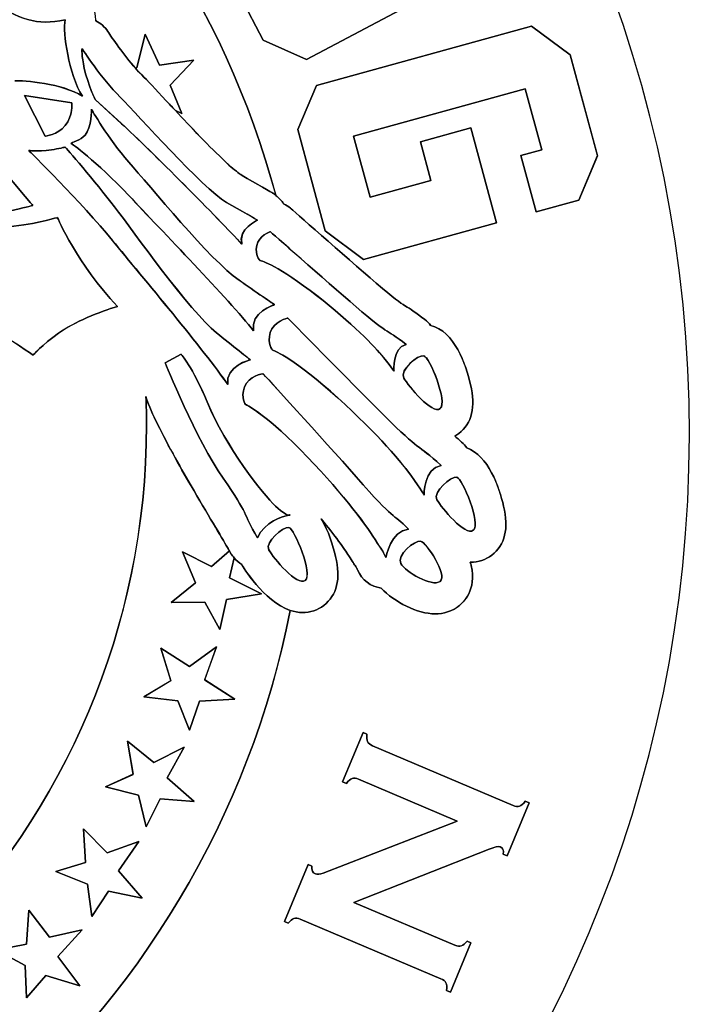
# Model space of a CAD drawing. Extents: x 5 to 416, y 5 to 242.
# Drawn here: x 386 to 398, y 20 to 37 of the extents above; entities that cross this region are included whole.
import ezdxf

# ---------------------------------------------------------------- set-up
doc = ezdxf.new("R2010")
doc.units = 0
doc.layers.get('0').update_dxf_attribs({"linetype": 'CONTINUOUS'})

msp = doc.modelspace()

# ---------------------------------------------------------------- linework, layer by layer
at = {"color": 7}
for p, q in [((390.404074, 36.923595), (389.545293, 38.569209)), ((389.545448, 38.569303), (390.404229, 36.923689)), ((394.524258, 38.385029), (391.147558, 36.590194)), ((391.147713, 36.590288), (394.523896, 38.384602)), ((391.318177, 36.146181), (394.998888, 37.162558)), ((394.999197, 37.162603), (391.318486, 36.146225)), ((394.998888, 37.162558), (395.65758, 36.673153)), ((395.657372, 36.672675), (394.999197, 37.162603)), ((388.385188, 37.023815), (388.244557, 36.448842)), ((388.244713, 36.449109), (388.384827, 37.024083)), ((388.384827, 37.024083), (388.630415, 36.493459)), ((388.630776, 36.493191), (388.385188, 37.023815)), ((391.147558, 36.590194), (390.404074, 36.923595)), ((390.404229, 36.923689), (391.147713, 36.590288)), ((388.630415, 36.493459), (389.217757, 36.5832)), ((389.217601, 36.582933), (388.630776, 36.493191)), ((388.81432, 36.154572), (389.217601, 36.582933)), ((389.217757, 36.5832), (388.814476, 36.154318)), ((396.124764, 34.948277), (395.657372, 36.672675)), ((395.65758, 36.673153), (396.124972, 34.948232)), ((388.244557, 36.448842), (388.219223, 36.444668)), ((388.219378, 36.444935), (388.244713, 36.449109)), ((389.014926, 35.668819), (388.81432, 36.154572)), ((388.814476, 36.154318), (389.015082, 35.669087)), ((391.318486, 36.146225), (390.998963, 35.397507)), ((390.999171, 35.397463), (391.318177, 36.146181)), ((391.953911, 35.282721), (394.891139, 36.093006)), ((394.89083, 36.093483), (391.954119, 35.282677)), ((395.173643, 35.049974), (394.89083, 36.093483)), ((394.891139, 36.093006), (395.173435, 35.050019)), ((386.320753, 35.979208), (386.672848, 35.282666)), ((387.129382, 35.849291), (386.320753, 35.979208)), ((386.672848, 35.282832), (386.320753, 35.978852)), ((386.320753, 35.978852), (387.129382, 35.849457)), ((387.982476, 35.495708), (387.533697, 35.90685)), ((387.533904, 35.906383), (387.982166, 35.49524)), ((388.903249, 35.719429), (389.014926, 35.668819)), ((389.015082, 35.669087), (388.903404, 35.719175)), ((390.998963, 35.397507), (391.468941, 33.662673)), ((391.469148, 33.663151), (390.999171, 35.397463)), ((393.095714, 35.183544), (393.958114, 35.421464)), ((393.957906, 35.421508), (393.096023, 35.183588)), ((394.397379, 33.799895), (393.957906, 35.421508)), ((393.958114, 35.421464), (394.397586, 33.799851)), ((392.236725, 34.239212), (391.953911, 35.282721)), ((391.954119, 35.282677), (392.236933, 34.239168)), ((393.274088, 34.525611), (393.095714, 35.183544)), ((393.096023, 35.183588), (393.27388, 34.525134)), ((394.814827, 34.950841), (395.173643, 35.049974)), ((395.173435, 35.050019), (394.815136, 34.950885)), ((395.075925, 33.987682), (394.814827, 34.950841)), ((394.815136, 34.950885), (395.076234, 33.987205)), ((395.805242, 34.188602), (396.124764, 34.948277)), ((396.124972, 34.948232), (395.80545, 34.188558)), ((389.821022, 34.78873), (389.756394, 34.847689)), ((389.756498, 34.847323), (389.820609, 34.788365)), ((393.27388, 34.525134), (392.236725, 34.239212)), ((392.236933, 34.239168), (393.274088, 34.525611)), ((395.80545, 34.188558), (395.075925, 33.987682)), ((395.076234, 33.987205), (395.805242, 34.188602)), ((392.12453, 33.172224), (394.397379, 33.799895)), ((394.397586, 33.799851), (392.124738, 33.172702)), ((391.468941, 33.662673), (392.12453, 33.172224)), ((392.124738, 33.172702), (391.469148, 33.663151)), ((389.000915, 31.552067), (388.726891, 31.408063)), ((388.726994, 31.407761), (389.001018, 31.551766)), ((389.0278, 28.171151), (389.250639, 27.645745)), ((389.519493, 27.922274), (389.0278, 28.171151)), ((389.250691, 27.645745), (389.027852, 28.171152)), ((389.027852, 28.171152), (389.519545, 27.921753)), ((389.828674, 28.189934), (389.519493, 27.922274)), ((389.519545, 27.921753), (389.828209, 28.189935)), ((389.832294, 27.729747), (389.911399, 28.069931)), ((389.911451, 28.069932), (389.832346, 27.729748)), ((391.998584, 27.911851), (391.989277, 27.924373)), ((391.989431, 27.924006), (391.998221, 27.911484)), ((388.830865, 27.30817), (389.250691, 27.645745)), ((389.250639, 27.645745), (388.83133, 27.308169)), ((390.379825, 27.458435), (389.832294, 27.729747)), ((389.832346, 27.729748), (390.379877, 27.458435)), ((389.775938, 27.357736), (390.379825, 27.458435)), ((390.379877, 27.458435), (389.77599, 27.357737)), ((389.406833, 27.312344), (388.830865, 27.30817)), ((388.83133, 27.308169), (389.406781, 27.312343)), ((389.406781, 27.312343), (389.663226, 26.84433)), ((389.663278, 26.84433), (389.406833, 27.312344)), ((389.663226, 26.84433), (389.775938, 27.357736)), ((389.77599, 27.357737), (389.663278, 26.84433)), ((388.823627, 25.970913), (388.656627, 26.523973)), ((388.656627, 26.523973), (389.142632, 26.213007)), ((389.142787, 26.212955), (388.656782, 26.523921)), ((388.656782, 26.523921), (388.823264, 25.970339)), ((389.142632, 26.213007), (389.606922, 26.551104)), ((389.607077, 26.551052), (389.142787, 26.212955)), ((389.606922, 26.551104), (389.404765, 25.987088)), ((389.404919, 25.987035), (389.607077, 26.551052)), ((388.823264, 25.970339), (388.364662, 25.694853)), ((388.365025, 25.694905), (388.823627, 25.970913)), ((389.404765, 25.987088), (389.918689, 25.653165)), ((389.918843, 25.653634), (389.404919, 25.987035)), ((388.364662, 25.694853), (388.946317, 25.626503)), ((388.946162, 25.626555), (388.365025, 25.694905)), ((389.146769, 25.124106), (388.946162, 25.626555)), ((388.946317, 25.626503), (389.146923, 25.124053)), ((389.315319, 25.620294), (389.146769, 25.124106)), ((389.146923, 25.124053), (389.315474, 25.620242)), ((389.918689, 25.653165), (389.315319, 25.620294)), ((389.315474, 25.620242), (389.918843, 25.653634)), ((388.183548, 24.369127), (388.083762, 24.934187)), ((388.083762, 24.934187), (388.536677, 24.571568)), ((388.537038, 24.571779), (388.084123, 24.933877)), ((388.084123, 24.933877), (388.183909, 24.369338)), ((392.114862, 25.085392), (391.763801, 24.242237)), ((391.763853, 24.242352), (392.114914, 25.084985)), ((392.181042, 25.057218), (392.114862, 25.085392)), ((392.114914, 25.084985), (392.181611, 25.056811)), ((388.536677, 24.571568), (389.051636, 24.83088)), ((389.05148, 24.831091), (388.537038, 24.571779)), ((389.051636, 24.83088), (388.765203, 24.306516)), ((388.765564, 24.306728), (389.05148, 24.831091)), ((394.681899, 23.838399), (392.275141, 24.858951)), ((392.275193, 24.859066), (394.681951, 23.838514)), ((388.183909, 24.369338), (387.708762, 24.155419)), ((387.708918, 24.155729), (388.183548, 24.369127)), ((388.765203, 24.306516), (389.223288, 23.904766)), ((389.223133, 23.904977), (388.765564, 24.306728)), ((393.722867, 23.570332), (392.036326, 24.285136)), ((392.036791, 24.285543), (393.722815, 23.570217)), ((387.708762, 24.155419), (388.273355, 24.014023)), ((388.273511, 24.013812), (387.708918, 24.155729)), ((391.763801, 24.242237), (391.830498, 24.214584)), ((391.83055, 24.214699), (391.763853, 24.242352)), ((388.273355, 24.014023), (388.401061, 23.47192)), ((388.401216, 23.471709), (388.273511, 24.013812)), ((388.401061, 23.47192), (388.641478, 23.951413)), ((388.642151, 23.951202), (388.401216, 23.471709)), ((388.641478, 23.951413), (389.223133, 23.904977)), ((389.223288, 23.904766), (388.642151, 23.951202)), ((394.889796, 23.908429), (394.956492, 23.880254)), ((394.95644, 23.88014), (394.890261, 23.908314)), ((394.580562, 22.976982), (394.95644, 23.88014)), ((394.956492, 23.880254), (394.580614, 22.977097)), ((387.365612, 22.863865), (387.33304, 23.439361)), ((387.33304, 23.439361), (387.735286, 23.027174)), ((387.735338, 23.027543), (387.333608, 23.439729)), ((387.333608, 23.439729), (387.365664, 22.864233)), ((393.722815, 23.570217), (391.433421, 22.679582)), ((391.433991, 22.679697), (393.722867, 23.570332)), ((387.735286, 23.027174), (388.277647, 23.218658)), ((388.277698, 23.218505), (387.735338, 23.027543)), ((388.277647, 23.218658), (387.930205, 22.716209)), ((387.930257, 22.716577), (388.277698, 23.218505)), ((391.958203, 22.180263), (394.272414, 23.090203)), ((394.272466, 23.090318), (391.958255, 22.180378)), ((394.580614, 22.977097), (394.5134, 23.00475)), ((394.513865, 23.004635), (394.580562, 22.976982)), ((386.856858, 22.706295), (387.365612, 22.863865)), ((387.365664, 22.864233), (386.85691, 22.706663)), ((390.76806, 21.851673), (391.173926, 22.82631)), ((391.174391, 22.826195), (390.768525, 21.85208)), ((391.173926, 22.82631), (391.24114, 22.798657)), ((391.241088, 22.798542), (391.174391, 22.826195)), ((387.398702, 22.491333), (386.856858, 22.706295)), ((386.85691, 22.706663), (387.398753, 22.491701)), ((387.930205, 22.716209), (388.337622, 22.253413)), ((388.337673, 22.253259), (387.930257, 22.716577)), ((387.476773, 21.938273), (387.398702, 22.491333)), ((387.398753, 22.491701), (387.476307, 21.938641)), ((387.476307, 21.938641), (387.757053, 22.372741)), ((387.757001, 22.372373), (387.476773, 21.938273)), ((388.337622, 22.253413), (387.757001, 22.372373)), ((387.757053, 22.372741), (388.337673, 22.253259)), ((393.686106, 21.447198), (391.958203, 22.180263)), ((391.958255, 22.180378), (393.686158, 21.447313)), ((386.357928, 21.466085), (386.397739, 22.04732)), ((386.397324, 22.047377), (386.35803, 21.466142)), ((386.749419, 21.584059), (386.397324, 22.047377)), ((386.397739, 22.04732), (386.749317, 21.584002)), ((393.447292, 20.873905), (391.040533, 21.894457)), ((391.040998, 21.894342), (393.44724, 20.87379)), ((390.835274, 21.823498), (390.76806, 21.851673)), ((390.768525, 21.85208), (390.835222, 21.823905)), ((386.749317, 21.584002), (387.308739, 21.707657)), ((387.308842, 21.707715), (386.749419, 21.584059)), ((387.308739, 21.707657), (386.894084, 21.256861)), ((386.894704, 21.256919), (387.308842, 21.707715)), ((385.842969, 21.365386), (386.357928, 21.466085)), ((386.35803, 21.466142), (385.843589, 21.365444)), ((393.610103, 20.646827), (393.960647, 21.48946)), ((393.960699, 21.489575), (393.610155, 20.646942)), ((393.960647, 21.48946), (393.894468, 21.517635)), ((393.89452, 21.51775), (393.960699, 21.489575)), ((386.335179, 21.09877), (385.842969, 21.365386)), ((385.843589, 21.365444), (386.334764, 21.099349)), ((386.894084, 21.256861), (387.267894, 20.75389)), ((387.267997, 20.753948), (386.894704, 21.256919)), ((386.334764, 21.099349), (386.356479, 20.546289)), ((386.356377, 20.546232), (386.335179, 21.09877)), ((386.686757, 20.929721), (386.356377, 20.546232)), ((386.356479, 20.546289), (386.686859, 20.929779)), ((387.267894, 20.75389), (386.686757, 20.929721)), ((386.686859, 20.929779), (387.267997, 20.753948)), ((393.610155, 20.646942), (393.543459, 20.675116)), ((393.543924, 20.675002), (393.610103, 20.646827))]:
    msp.add_line(p, q, dxfattribs=at)
for points in [[(397.699318, 30.167396), (397.714828, 42.219403), (388.029888, 52.037257), (376.075202, 52.053432)], [(375.869942, 45.64733), (382.914945, 45.637417), (388.853511, 40.809622), (390.625361, 34.265256)], [(390.62562, 34.265567), (388.85377, 40.809934), (382.915204, 45.637728), (375.870201, 45.64712)], [(385.738581, 37.59003), (386.224586, 37.287413), (386.52653, 37.162713), (387.017188, 37.273325)], [(387.016929, 37.273263), (386.526271, 37.162129), (386.224327, 37.287872), (385.73884, 37.589968)], [(387.539901, 37.273325), (387.539901, 37.416286), (387.488199, 37.554029), (387.385311, 37.65525)], [(387.311634, 35.963138), (387.082074, 36.354453), (386.971431, 37.038474), (387.016929, 37.273263)], [(387.017188, 37.273325), (386.971689, 37.038536), (387.081816, 36.353994), (387.311893, 35.9632)], [(387.539489, 37.273482), (387.539489, 37.267742), (387.54104, 37.261481), (387.540523, 37.25522)], [(387.540936, 37.255064), (387.540936, 37.261325), (387.539901, 37.267064), (387.539901, 37.273325)], [(387.540523, 37.25522), (387.623247, 37.21348), (387.696148, 37.151913), (387.748884, 37.070519)], [(387.74878, 37.070363), (387.696043, 37.151757), (387.623143, 37.213845), (387.540936, 37.255064)], [(388.219274, 36.444779), (388.022287, 36.667047), (387.82013, 36.959751), (387.74878, 37.070363)], [(387.748884, 37.070519), (387.820234, 36.959907), (388.022391, 36.667203), (388.219378, 36.444935)], [(387.306412, 36.780322), (387.306412, 36.780322), (387.296072, 36.660318), (387.345707, 36.44066)], [(387.3455, 36.440605), (387.296382, 36.660264), (387.306205, 36.780267), (387.306205, 36.780267)], [(387.306205, 36.780267), (387.306205, 36.780267), (387.640205, 36.261643), (387.95921, 35.948069)], [(387.959417, 35.947602), (387.639895, 36.261698), (387.306412, 36.780322), (387.306412, 36.780322)], [(387.533697, 35.90685), (387.533697, 35.90685), (387.413747, 36.142683), (387.3455, 36.440605)], [(387.345707, 36.44066), (387.413437, 36.142738), (387.533904, 35.906383), (387.533904, 35.906383)], [(388.219223, 36.444668), (388.255931, 36.403449), (388.292123, 36.364317), (388.327281, 36.32936)], [(388.327333, 36.32895), (388.292175, 36.363907), (388.255466, 36.403561), (388.219274, 36.444779)], [(387.311893, 35.9632), (386.979445, 36.184945), (386.303174, 36.239208), (386.15789, 36.226686)], [(386.158148, 36.226624), (386.303433, 36.239146), (386.979703, 36.184883), (387.311634, 35.963138)], [(388.327281, 36.32936), (388.422931, 36.235444), (388.565113, 36.08257), (388.745556, 35.888477)], [(388.745607, 35.888589), (388.565165, 36.082682), (388.422983, 36.235556), (388.327333, 36.32895)], [(387.95921, 35.948069), (388.278215, 35.633973), (389.356216, 34.397936), (389.780177, 34.149581)], [(389.780384, 34.149636), (389.355905, 34.397469), (388.278422, 35.634027), (387.959417, 35.947602)], [(388.745556, 35.888477), (388.792088, 35.838911), (388.845859, 35.780996), (388.903249, 35.719429)], [(388.903817, 35.71954), (388.845393, 35.781107), (388.79214, 35.8385), (388.745607, 35.888589)], [(387.018739, 35.462671), (387.152648, 35.627024), (387.129382, 35.849291), (387.129382, 35.849291)], [(387.129382, 35.849457), (387.129382, 35.849457), (387.152649, 35.62719), (387.019256, 35.462837)], [(387.357908, 35.299006), (387.477341, 35.428923), (387.466484, 35.743541), (387.466484, 35.743541)], [(387.466638, 35.743793), (387.466638, 35.743793), (387.476979, 35.429176), (387.358063, 35.298737)], [(387.466484, 35.743541), (387.466484, 35.743541), (387.750331, 35.243179), (388.106562, 34.839862)], [(388.1062, 34.839593), (387.749969, 35.242909), (387.466638, 35.743793), (387.466638, 35.743793)], [(388.903404, 35.719175), (389.15623, 35.448906), (389.498502, 35.088374), (389.756498, 34.847323)], [(389.756394, 34.847689), (389.498398, 35.088218), (389.156643, 35.448228), (388.903817, 35.71954)], [(386.463349, 34.097502), (386.463349, 34.097502), (385.443773, 35.294407), (385.172334, 35.68781)], [(385.172437, 35.687713), (385.443876, 35.294832), (386.463969, 34.097406), (386.463969, 34.097406)], [(387.019256, 35.462837), (386.884829, 35.297963), (386.672848, 35.282832), (386.672848, 35.282832)], [(386.672848, 35.282666), (386.672848, 35.282666), (386.885346, 35.297797), (387.018739, 35.462671)], [(387.982166, 35.49524), (388.47696, 35.041314), (389.650611, 33.857975), (390.042517, 33.433267)], [(390.042827, 33.433734), (389.650921, 33.85792), (388.47727, 35.041781), (387.982476, 35.495708)], [(387.117491, 35.161263), (387.117491, 35.161263), (387.285007, 35.218134), (387.357908, 35.299006)], [(387.358063, 35.298737), (387.284645, 35.218387), (387.117645, 35.161515), (387.117645, 35.161515)], [(386.781838, 35.049286), (386.524358, 35.015372), (386.393551, 35.037286), (386.393551, 35.037286)], [(386.393551, 35.037286), (386.393551, 35.037286), (387.300932, 34.139868), (387.826748, 33.499154)], [(386.393654, 35.037086), (386.393654, 35.037086), (386.523944, 35.015172), (386.781424, 35.049608)], [(387.826334, 33.499475), (387.301035, 34.139668), (386.393654, 35.037086), (386.393654, 35.037086)], [(386.781424, 35.049608), (386.906027, 35.065782), (387.02029, 35.095522), (387.02029, 35.095522)], [(387.01967, 35.095201), (387.01967, 35.095201), (386.905407, 35.065983), (386.781838, 35.049286)], [(387.863457, 34.073084), (387.535662, 34.501444), (387.01967, 35.095201), (387.01967, 35.095201)], [(387.02029, 35.095522), (387.02029, 35.095522), (387.535765, 34.501244), (387.863043, 34.073405)], [(388.108114, 34.265411), (387.540418, 34.86595), (387.117491, 35.161263), (387.117491, 35.161263)], [(387.117645, 35.161515), (387.117645, 35.161515), (387.540573, 34.865681), (388.107751, 34.264619)], [(389.992313, 32.818316), (389.503723, 33.156935), (388.461914, 34.436798), (388.1062, 34.839593)], [(388.106562, 34.839862), (388.462277, 34.436546), (389.503568, 33.156682), (389.992675, 32.818064)], [(389.820609, 34.788365), (389.91264, 34.705928), (389.991228, 34.642274), (390.044999, 34.610447)], [(390.044895, 34.610812), (389.991124, 34.642117), (389.912536, 34.706293), (389.821022, 34.78873)], [(390.568643, 34.308716), (390.568643, 34.308716), (390.276006, 34.475678), (390.044895, 34.610812)], [(390.044999, 34.610447), (390.27611, 34.475312), (390.56823, 34.308351), (390.56823, 34.308351)], [(388.107751, 34.264619), (388.662521, 33.677646), (389.809285, 32.493263), (390.243071, 31.952204)], [(390.242916, 31.952473), (389.809131, 32.492489), (388.662883, 33.678437), (388.108114, 34.265411)], [(390.56823, 34.308351), (390.589945, 34.29635), (390.60649, 34.280176), (390.62562, 34.265567)], [(390.626033, 34.265411), (390.606903, 34.28002), (390.589841, 34.296716), (390.568643, 34.308716)], [(390.625361, 34.265256), (390.676547, 34.225602), (390.722045, 34.18021), (390.755652, 34.126469)], [(390.755289, 34.126624), (390.7222, 34.180886), (390.676701, 34.225757), (390.626033, 34.265411)], [(386.463969, 34.097406), (386.463969, 34.097406), (385.78925, 33.909574), (385.418542, 33.922618)], [(385.418956, 33.922714), (385.789664, 33.909149), (386.463349, 34.097502), (386.463349, 34.097502)], [(387.863043, 34.073405), (388.190838, 33.645045), (389.144235, 32.291613), (389.608007, 31.918037)], [(389.608421, 31.917716), (389.143615, 32.291814), (388.191252, 33.644723), (387.863457, 34.073084)], [(389.780177, 34.149581), (390.013873, 34.012881), (390.309095, 33.844877), (390.309095, 33.844877)], [(390.308785, 33.844931), (390.308785, 33.844931), (390.01408, 34.013458), (389.780384, 34.149636)], [(390.874205, 34.049926), (390.83853, 34.081753), (390.797685, 34.105754), (390.755289, 34.126624)], [(390.755652, 34.126469), (390.797531, 34.106121), (390.837859, 34.081598), (390.874051, 34.049771)], [(390.874051, 34.049771), (390.875085, 34.049249), (391.794358, 33.238443), (392.341372, 32.767299)], [(392.341526, 32.766932), (391.794512, 33.238598), (390.874722, 34.049404), (390.874205, 34.049926)], [(384.002923, 33.761396), (385.852844, 33.531824), (386.885346, 33.891834), (386.885346, 33.891834)], [(386.885345, 33.891829), (386.885345, 33.891829), (385.852843, 33.531818), (384.002923, 33.76139)], [(387.911643, 32.370914), (387.230202, 33.084153), (386.885345, 33.891829), (386.885345, 33.891829)], [(386.885346, 33.891834), (386.885346, 33.891834), (387.230203, 33.08468), (387.911644, 32.37092)], [(390.042517, 33.433267), (389.966514, 33.698318), (390.308785, 33.844931), (390.308785, 33.844931)], [(390.309095, 33.844877), (390.309095, 33.844877), (389.966824, 33.698264), (390.042827, 33.433734)], [(390.527539, 33.648433), (390.527539, 33.648433), (390.330035, 33.581127), (390.295394, 33.411035)], [(390.295653, 33.411299), (390.330293, 33.581391), (390.526763, 33.648697), (390.526763, 33.648697)], [(390.526763, 33.648697), (390.526763, 33.648697), (391.449656, 32.835282), (391.998738, 32.36205)], [(391.99848, 32.361787), (391.450432, 32.835018), (390.527539, 33.648433), (390.527539, 33.648433)], [(389.800341, 31.03575), (389.403782, 31.60655), (388.340258, 32.872848), (387.826334, 33.499475)], [(387.826748, 33.499154), (388.340155, 32.873048), (389.404196, 31.60675), (389.800755, 31.035429)], [(390.347872, 33.159291), (390.347872, 33.159291), (390.260495, 33.241728), (390.295653, 33.411299)], [(390.295394, 33.411035), (390.260754, 33.241465), (390.347614, 33.159027), (390.347614, 33.159027)], [(390.347614, 33.159027), (390.347614, 33.159027), (390.5901, 33.107896), (391.207429, 32.642491)], [(391.207687, 32.642754), (390.589841, 33.107637), (390.347872, 33.159291), (390.347872, 33.159291)], [(384.075823, 32.768491), (385.079889, 32.519093), (386.468622, 31.538716), (386.468622, 31.538716)], [(386.468623, 31.5382), (386.468623, 31.5382), (385.079889, 32.519098), (384.076341, 32.768497)], [(390.600853, 32.400912), (390.600853, 32.400912), (390.260649, 32.631528), (389.992313, 32.818316)], [(389.992675, 32.818064), (390.260495, 32.631797), (390.601215, 32.401182), (390.601215, 32.401182)], [(392.341372, 32.767299), (392.653656, 32.498073), (392.73638, 32.444854), (392.841854, 32.377026)], [(392.841491, 32.377181), (392.736535, 32.444487), (392.653293, 32.498228), (392.341526, 32.766932)], [(391.207429, 32.642491), (391.825276, 32.177085), (392.259061, 31.746638), (392.433299, 31.535849)], [(392.433557, 31.535591), (392.258802, 31.746902), (391.825534, 32.176827), (391.207687, 32.642754)], [(386.904992, 31.914901), (387.158852, 32.101689), (387.624176, 32.280129), (387.911643, 32.370914)], [(387.911644, 32.37092), (387.624177, 32.279613), (387.15937, 32.101173), (386.904993, 31.914907)], [(390.601215, 32.401182), (390.601215, 32.401182), (390.175185, 32.2697), (390.242916, 31.952473)], [(390.243071, 31.952204), (390.17534, 32.269952), (390.600853, 32.400912), (390.600853, 32.400912)], [(392.854676, 31.72055), (392.474661, 32.010124), (392.547562, 31.889077), (391.99848, 32.361787)], [(391.998738, 32.36205), (392.54782, 31.889341), (392.474402, 32.009866), (392.854417, 31.720814)], [(393.172388, 32.146044), (393.011076, 32.268134), (392.917494, 32.328658), (392.841491, 32.377181)], [(392.841854, 32.377026), (392.91734, 32.329025), (393.010921, 32.268501), (393.172234, 32.145367)], [(390.827518, 32.172023), (390.827518, 32.172023), (390.584515, 32.116195), (390.526608, 31.922103)], [(390.526763, 31.922211), (390.584153, 32.116304), (390.827673, 32.172132), (390.827673, 32.172132)], [(392.482002, 30.4998), (391.864673, 31.11547), (390.827518, 32.172023), (390.827518, 32.172023)], [(390.827673, 32.172132), (390.827673, 32.172132), (391.864311, 31.115057), (392.482158, 30.499908)], [(393.172234, 32.145367), (393.210494, 32.116671), (393.243583, 32.082757), (393.27202, 32.04519)], [(393.271657, 32.045345), (393.243738, 32.082912), (393.210131, 32.116826), (393.172388, 32.146044)], [(393.954649, 31.034185), (393.873993, 31.374369), (393.677523, 31.949342), (393.271657, 32.045345)], [(393.27202, 32.04519), (393.677369, 31.949709), (393.873839, 31.374736), (393.954495, 31.03403)], [(386.468622, 31.538716), (386.468622, 31.538716), (386.621662, 31.706199), (386.904992, 31.914901)], [(386.904993, 31.914907), (386.621662, 31.705683), (386.468623, 31.5382), (386.468623, 31.5382)], [(389.608007, 31.918037), (389.863419, 31.712466), (390.187077, 31.457328), (390.187077, 31.457328)], [(390.186974, 31.457007), (390.186974, 31.457007), (389.863833, 31.712666), (389.608421, 31.917716)], [(390.567092, 31.622202), (390.567092, 31.622202), (390.469891, 31.728119), (390.526763, 31.922211)], [(390.526608, 31.922103), (390.470252, 31.728532), (390.567453, 31.622094), (390.567453, 31.622094)], [(392.644246, 31.264015), (392.644246, 31.264015), (392.608571, 31.656375), (392.854676, 31.72055)], [(392.854417, 31.720814), (392.608829, 31.656638), (392.644504, 31.264279), (392.644504, 31.264279)], [(389.447109, 30.73813), (389.197385, 31.342844), (389.000915, 31.552067), (389.000915, 31.552067)], [(389.001018, 31.551766), (389.001018, 31.551766), (389.196971, 31.343064), (389.447212, 30.738872)], [(391.555129, 30.919399), (390.854041, 31.534548), (390.567092, 31.622202), (390.567092, 31.622202)], [(390.567453, 31.622094), (390.567453, 31.622094), (390.853886, 31.533917), (391.554974, 30.919291)], [(392.433299, 31.535849), (392.607537, 31.32506), (392.644246, 31.264015), (392.644246, 31.264015)], [(392.644504, 31.264279), (392.644504, 31.264279), (392.607795, 31.324802), (392.433557, 31.535591)], [(393.153413, 31.527923), (393.054661, 31.545662), (392.737207, 31.284263), (392.814244, 31.144955)], [(392.814606, 31.145319), (392.737569, 31.284105), (393.055023, 31.545504), (393.153775, 31.528287)], [(393.433642, 30.622679), (393.570654, 30.727029), (393.252165, 31.510705), (393.153413, 31.527923)], [(393.153775, 31.528287), (393.25201, 31.510547), (393.571015, 30.727393), (393.434003, 30.623043)], [(388.726891, 31.408063), (388.726891, 31.408063), (389.270286, 30.077067), (389.720616, 29.431135)], [(389.720719, 29.430833), (389.270389, 30.077287), (388.726994, 31.407761), (388.726994, 31.407761)], [(390.187077, 31.457328), (390.187077, 31.457328), (389.753809, 31.357151), (389.800341, 31.03575)], [(389.800755, 31.035429), (389.754223, 31.357352), (390.186974, 31.457007), (390.186974, 31.457007)], [(390.086257, 30.993488), (390.15709, 31.182363), (390.402677, 31.220451), (390.402677, 31.220451)], [(390.402885, 31.220866), (390.402885, 31.220866), (390.15678, 31.182256), (390.086465, 30.993381)], [(390.402677, 31.220451), (390.402677, 31.220451), (391.420185, 30.117462), (391.994602, 29.457443)], [(391.994809, 29.457857), (391.419876, 30.117355), (390.402885, 31.220866), (390.402885, 31.220866)], [(390.086465, 30.993381), (390.016666, 30.803984), (390.106629, 30.690241), (390.106629, 30.690241)], [(390.106938, 30.690871), (390.106938, 30.690871), (390.016975, 30.804091), (390.086257, 30.993488)], [(392.814244, 31.144955), (392.891281, 31.005646), (393.29663, 30.518328), (393.433642, 30.622679)], [(393.434003, 30.623043), (393.296474, 30.51817), (392.891126, 31.00601), (392.814606, 31.145319)], [(393.954495, 31.03403), (394.046525, 30.651062), (393.977761, 30.369837), (393.751303, 30.197658)], [(393.751458, 30.197291), (393.977915, 30.369992), (394.046163, 30.651217), (393.954649, 31.034185)], [(388.863438, 29.852245), (388.644219, 30.251387), (388.458606, 30.621833), (388.399148, 30.828448)], [(388.399148, 30.828448), (388.405353, 30.668269), (388.41104, 30.507569), (388.410523, 30.345825)], [(388.411091, 30.345991), (388.411091, 30.508257), (388.405404, 30.668435), (388.399199, 30.829136)], [(388.399199, 30.829136), (388.458658, 30.622521), (388.64427, 30.252075), (388.863489, 29.851889)], [(391.554974, 30.919291), (392.257096, 30.304142), (392.739482, 29.751082), (392.930264, 29.484988)], [(392.93042, 29.484574), (392.739637, 29.751191), (392.257251, 30.304251), (391.555129, 30.919399)], [(390.61714, 28.957382), (390.40154, 29.157214), (389.766631, 29.966455), (389.447109, 30.73813)], [(389.447212, 30.738872), (389.766218, 29.966154), (390.401643, 29.157434), (390.617243, 28.95708)], [(390.106629, 30.690241), (390.106629, 30.690241), (390.38634, 30.582238), (391.044515, 29.917523)], [(391.044307, 29.917109), (390.386132, 30.581824), (390.106938, 30.690871), (390.106938, 30.690871)], [(393.454012, 29.651427), (393.022812, 30.033351), (393.099849, 29.88413), (392.482002, 30.4998)], [(392.482158, 30.499908), (393.099487, 29.884238), (393.02245, 30.032938), (393.45365, 29.651014)], [(388.410523, 30.345825), (388.401733, 23.395011), (382.795615, 17.757454), (375.908305, 17.766324)], [(375.908357, 17.76649), (382.795666, 17.75762), (388.401785, 23.395177), (388.411091, 30.345991)], [(376.018329, 8.339796), (387.972498, 8.324144), (397.68329, 18.10391), (397.699318, 30.167396)], [(393.751303, 30.197658), (393.729588, 30.180961), (393.706839, 30.166874), (393.683573, 30.154352)], [(393.683573, 30.154352), (393.719248, 30.124612), (393.758025, 30.090698), (393.801972, 30.051566)], [(393.683727, 30.154507), (393.706993, 30.167551), (393.729743, 30.181638), (393.751458, 30.197291)], [(393.802126, 30.051721), (393.758179, 30.090853), (393.718885, 30.124245), (393.683727, 30.154507)], [(393.801972, 30.051566), (393.835579, 30.022348), (393.863498, 29.987912), (393.888315, 29.952433)], [(393.88847, 29.952066), (393.864169, 29.988589), (393.835733, 30.022503), (393.802126, 30.051721)], [(389.172103, 29.304403), (389.068181, 29.471364), (388.963741, 29.659196), (388.863438, 29.852245)], [(388.863489, 29.851889), (388.962758, 29.671362), (389.068749, 29.484574), (389.172154, 29.304569)], [(392.319811, 28.385759), (392.146607, 28.66542), (391.702482, 29.252393), (391.044307, 29.917109)], [(391.044515, 29.917523), (391.702689, 29.251764), (392.146815, 28.665312), (392.319502, 28.385652)], [(393.888315, 29.952433), (394.25954, 29.823038), (394.442568, 29.280935), (394.520122, 28.954317)], [(394.520793, 28.954993), (394.442722, 29.280568), (394.259695, 29.823715), (393.88847, 29.952066)], [(393.159824, 29.144282), (393.159824, 29.144282), (393.152069, 29.605513), (393.454012, 29.651427)], [(393.45365, 29.651014), (393.152224, 29.605621), (393.159979, 29.14439), (393.159979, 29.14439)], [(392.930264, 29.484988), (393.121047, 29.218893), (393.159824, 29.144282), (393.159824, 29.144282)], [(393.159979, 29.14439), (393.159979, 29.14439), (393.121202, 29.219001), (392.93042, 29.484574)], [(393.379716, 29.065084), (393.302679, 29.204392), (393.62065, 29.465269), (393.719402, 29.448051)], [(393.719609, 29.44805), (393.620857, 29.465268), (393.302885, 29.20439), (393.379922, 29.065082)], [(389.794086, 28.250459), (389.69947, 28.413246), (389.442508, 28.836911), (389.172103, 29.304403)], [(389.172154, 29.304569), (389.442559, 28.837077), (389.700038, 28.413934), (389.794137, 28.250625)], [(389.720616, 29.431135), (390.171463, 28.785203), (390.042207, 28.865553), (390.308475, 28.414757)], [(390.309095, 28.415499), (390.04231, 28.865773), (390.171566, 28.784901), (389.720719, 29.430833)], [(391.994602, 29.457443), (392.678111, 28.672724), (392.601074, 28.860034), (392.894745, 28.560547)], [(392.894435, 28.560439), (392.601281, 28.859926), (392.678318, 28.672617), (391.994809, 29.457857)], [(393.719402, 29.448051), (393.817637, 29.430312), (394.136642, 28.64768), (393.999113, 28.542807)], [(393.99932, 28.542806), (394.136849, 28.647157), (393.817844, 29.430832), (393.719609, 29.44805)], [(393.999113, 28.542807), (393.862618, 28.438456), (393.45727, 28.925775), (393.379716, 29.065084)], [(393.379922, 29.065082), (393.456959, 28.925773), (393.862308, 28.438455), (393.99932, 28.542806)], [(390.308475, 28.414757), (390.419636, 28.68607), (390.754152, 28.780507), (390.842564, 28.800856)], [(390.842667, 28.801076), (390.754255, 28.780206), (390.419222, 28.68629), (390.309095, 28.415499)], [(390.842564, 28.800856), (390.814127, 28.804508), (390.75105, 28.832683), (390.61714, 28.957382)], [(390.617243, 28.95708), (390.751153, 28.832381), (390.81423, 28.804206), (390.842667, 28.801076)], [(390.842667, 28.801076), (390.856626, 28.804206), (390.865416, 28.805772), (390.865416, 28.805772)], [(390.865416, 28.805772), (390.865416, 28.805772), (390.860246, 28.798989), (390.842667, 28.801076)], [(390.86495, 28.805978), (390.86495, 28.805978), (390.856678, 28.804413), (390.843235, 28.80076)], [(390.843235, 28.80076), (390.860297, 28.799195), (390.86495, 28.805978), (390.86495, 28.805978)], [(394.520122, 28.954317), (394.612152, 28.571349), (394.543388, 28.289601), (394.31693, 28.117422)], [(394.317602, 28.117577), (394.543542, 28.289756), (394.61179, 28.572026), (394.520793, 28.954993)], [(391.645092, 28.096707), (391.601662, 28.2788), (391.524625, 28.52872), (391.400538, 28.735856)], [(391.400538, 28.735856), (391.636819, 28.449413), (391.796064, 28.226102), (391.871032, 28.104534)], [(391.871395, 28.104379), (391.796426, 28.225947), (391.636665, 28.44978), (391.400901, 28.735702)], [(391.400901, 28.735702), (391.52447, 28.528565), (391.601507, 28.278645), (391.645454, 28.096552)], [(390.844529, 28.588463), (390.745777, 28.605681), (390.427805, 28.344804), (390.505359, 28.205495)], [(390.505048, 28.205232), (390.428011, 28.345062), (390.745466, 28.60594), (390.844218, 28.5882)], [(390.844218, 28.5882), (390.94297, 28.571504), (391.261458, 27.787829), (391.124446, 27.683478)], [(391.124757, 27.683741), (391.261769, 27.788091), (390.942764, 28.571245), (390.844529, 28.588463)], [(392.50408, 28.075729), (392.50408, 28.075729), (392.590941, 28.535917), (392.894435, 28.560439)], [(392.894745, 28.560547), (392.590733, 28.536546), (392.50439, 28.075837), (392.50439, 28.075837)], [(392.319502, 28.385652), (392.448242, 28.175906), (392.438418, 28.228603), (392.50408, 28.075729)], [(392.50439, 28.075837), (392.438727, 28.229233), (392.448551, 28.176536), (392.319811, 28.385759)], [(392.759284, 27.973573), (392.682764, 28.113403), (393.000218, 28.373759), (393.09897, 28.356541)], [(393.098867, 28.356587), (393.000632, 28.374327), (392.683177, 28.112928), (392.759697, 27.973619)], [(393.432349, 27.668915), (393.569361, 27.773265), (393.197619, 28.339369), (393.098867, 28.356587)], [(393.09897, 28.356541), (393.197722, 28.339323), (393.568947, 27.773219), (393.432452, 27.668869)], [(389.828209, 28.189935), (389.814767, 28.211849), (389.80546, 28.230632), (389.794086, 28.250459)], [(389.794137, 28.250625), (389.810682, 28.22245), (389.822056, 28.20158), (389.828261, 28.190101)], [(389.828261, 28.190101), (389.836533, 28.173405), (389.845323, 28.15984), (389.855146, 28.1421)], [(389.856077, 28.141933), (389.845219, 28.159673), (389.83643, 28.172717), (389.828674, 28.189934)], [(389.855146, 28.1421), (389.871174, 28.11549), (389.891855, 28.093055), (389.911502, 28.070098)], [(389.911399, 28.069931), (389.892269, 28.092888), (389.871071, 28.115324), (389.856077, 28.141933)], [(391.124446, 27.683478), (390.986917, 27.579127), (390.582085, 28.066445), (390.505048, 28.205232)], [(390.505359, 28.205495), (390.582396, 28.066187), (390.987745, 27.578868), (391.124757, 27.683741)], [(394.31693, 28.117422), (394.211974, 28.038116), (394.086336, 27.995332), (393.952427, 27.995854)], [(393.953098, 27.996009), (394.085974, 27.995487), (394.212128, 28.037749), (394.317602, 28.117577)], [(390.04019, 27.954624), (389.99159, 27.984886), (389.949194, 28.025583), (389.911451, 28.069932)], [(389.911502, 28.070098), (389.949245, 28.025227), (389.991641, 27.985052), (390.040242, 27.95479)], [(390.044327, 27.946798), (390.042775, 27.949406), (390.041741, 27.952015), (390.04019, 27.954624)], [(390.040242, 27.95479), (390.041793, 27.952181), (390.042827, 27.949051), (390.044378, 27.946964)], [(391.645454, 28.096552), (391.737485, 27.713063), (391.668721, 27.430794), (391.442263, 27.258093)], [(391.442417, 27.258248), (391.668875, 27.430948), (391.737123, 27.712696), (391.645092, 28.096707)], [(391.871032, 28.104534), (391.93049, 28.008009), (391.965131, 27.958964), (391.989431, 27.924006)], [(391.989277, 27.924373), (391.964977, 27.958809), (391.930853, 28.007854), (391.871395, 28.104379)], [(393.432452, 27.668869), (393.294923, 27.565039), (392.836838, 27.834265), (392.759284, 27.973573)], [(392.759697, 27.973619), (392.836734, 27.834832), (393.29482, 27.564564), (393.432349, 27.668915)], [(393.966024, 27.937572), (393.962405, 27.953225), (393.955683, 27.973573), (393.948445, 27.996009)], [(393.948445, 27.996009), (393.949996, 27.996009), (393.951547, 27.996009), (393.953098, 27.996009)], [(393.952427, 27.995854), (393.950876, 27.995854), (393.949841, 27.995854), (393.948807, 27.995854)], [(393.948807, 27.995854), (393.956046, 27.97394), (393.96225, 27.953592), (393.965869, 27.937939)], [(390.870535, 27.173036), (390.410898, 27.329562), (390.047946, 27.939493), (390.044327, 27.946798)], [(390.044378, 27.946964), (390.047997, 27.939137), (390.411467, 27.329728), (390.870069, 27.173202)], [(391.998221, 27.911484), (392.004425, 27.900528), (392.01063, 27.885918), (392.020453, 27.864005)], [(392.020299, 27.86385), (392.010475, 27.885763), (392.004271, 27.900894), (391.998584, 27.911851)], [(392.424096, 27.552884), (392.24779, 27.579494), (392.093199, 27.693758), (392.020299, 27.86385)], [(392.020453, 27.864005), (392.093871, 27.693391), (392.247945, 27.579649), (392.424251, 27.553039)], [(393.965869, 27.937939), (394.065138, 27.522101), (393.825238, 27.301398), (393.749235, 27.243484)], [(393.749907, 27.243639), (393.82591, 27.301553), (394.065293, 27.521734), (393.966024, 27.937572)], [(393.345955, 27.113045), (393.050732, 27.113567), (392.651588, 27.314442), (392.424096, 27.552884)], [(392.424251, 27.553039), (392.651742, 27.314075), (393.05037, 27.113722), (393.346109, 27.1132)], [(390.870432, 27.173047), (389.471875, 20.08449), (383.259285, 14.737028), (375.829614, 14.74642)], [(375.829717, 14.746409), (383.259388, 14.737017), (389.472495, 20.084479), (390.870535, 27.173036)], [(390.870069, 27.173202), (390.937283, 27.150245), (391.007081, 27.136157), (391.077397, 27.136157)], [(391.077242, 27.136524), (391.006927, 27.136524), (390.937645, 27.15009), (390.870432, 27.173047)], [(391.442263, 27.258093), (391.337307, 27.178786), (391.211152, 27.136524), (391.077242, 27.136524)], [(391.077397, 27.136157), (391.211307, 27.136157), (391.336944, 27.178419), (391.442417, 27.258248)], [(393.749235, 27.243484), (393.63704, 27.157916), (393.497443, 27.113045), (393.345955, 27.113045)], [(393.346109, 27.1132), (393.497598, 27.1132), (393.637195, 27.158071), (393.749907, 27.243639)], [(392.191899, 24.928866), (392.17794, 24.957563), (392.17432, 25.000868), (392.181042, 25.057218)], [(392.181611, 25.056811), (392.174373, 25.000461), (392.177992, 24.957677), (392.191951, 24.928981)], [(392.275141, 24.858951), (392.233778, 24.876691), (392.205342, 24.90017), (392.191899, 24.928866)], [(392.191951, 24.928981), (392.205911, 24.900284), (392.233831, 24.876805), (392.275193, 24.859066)], [(391.830498, 24.214584), (391.865656, 24.258933), (391.898228, 24.286586), (391.928733, 24.2965)], [(391.928785, 24.296614), (391.89828, 24.286701), (391.865191, 24.259048), (391.83055, 24.214699)], [(391.928733, 24.2965), (391.95872, 24.306413), (391.994912, 24.303282), (392.036791, 24.285543)], [(392.036326, 24.285136), (391.994964, 24.302875), (391.958772, 24.306528), (391.928785, 24.296614)], [(394.890261, 23.908314), (394.855103, 23.863965), (394.82253, 23.836312), (394.792026, 23.826399)], [(394.792078, 23.826513), (394.822582, 23.836427), (394.855155, 23.86408), (394.889796, 23.908429)], [(394.792026, 23.826399), (394.761521, 23.816485), (394.725329, 23.820138), (394.681899, 23.838399)], [(394.681951, 23.838514), (394.724864, 23.820252), (394.761573, 23.816078), (394.792078, 23.826513)], [(394.272414, 23.090203), (394.370132, 23.129335), (394.433209, 23.143422), (394.461129, 23.1309)], [(394.461181, 23.131015), (394.433261, 23.143015), (394.370184, 23.129449), (394.272466, 23.090318)], [(394.461129, 23.1309), (394.507661, 23.111595), (394.525757, 23.068811), (394.513865, 23.004635)], [(394.5134, 23.00475), (394.525809, 23.068926), (394.50823, 23.111188), (394.461181, 23.131015)], [(391.299512, 22.667582), (391.250911, 22.68793), (391.231264, 22.731758), (391.241088, 22.798542)], [(391.24114, 22.798657), (391.231316, 22.731872), (391.250446, 22.688045), (391.299047, 22.667697)], [(391.299047, 22.667697), (391.332136, 22.653609), (391.377118, 22.657783), (391.433991, 22.679697)], [(391.433421, 22.679582), (391.377066, 22.657669), (391.332601, 22.653495), (391.299512, 22.667582)], [(390.835222, 21.823905), (390.869863, 21.867732), (390.902435, 21.895385), (390.93294, 21.905299)], [(390.932992, 21.905935), (390.902487, 21.8955), (390.869915, 21.868369), (390.835274, 21.823498)], [(390.93294, 21.905299), (390.963444, 21.915734), (390.999119, 21.912082), (391.040998, 21.894342)], [(391.040533, 21.894457), (390.999171, 21.912196), (390.962979, 21.915848), (390.932992, 21.905935)], [(393.79675, 21.435198), (393.766245, 21.425285), (393.729536, 21.429459), (393.686106, 21.447198)], [(393.686158, 21.447313), (393.729588, 21.429573), (393.766297, 21.425399), (393.796285, 21.435313)], [(393.796285, 21.435313), (393.826789, 21.445748), (393.859362, 21.472879), (393.89452, 21.51775)], [(393.894468, 21.517635), (393.859827, 21.472764), (393.826737, 21.445633), (393.79675, 21.435198)], [(393.44724, 20.87379), (393.49067, 20.855529), (393.519106, 20.83205), (393.533583, 20.803353)], [(393.533118, 20.803468), (393.519158, 20.832164), (393.490722, 20.856165), (393.447292, 20.873905)], [(393.543459, 20.675116), (393.550697, 20.731466), (393.547078, 20.77425), (393.533118, 20.803468)], [(393.533583, 20.803353), (393.547543, 20.774135), (393.550645, 20.731351), (393.543924, 20.675002)]]:
    msp.add_open_spline(points, degree=3, dxfattribs=at)

doc.saveas('drawing.dxf')
